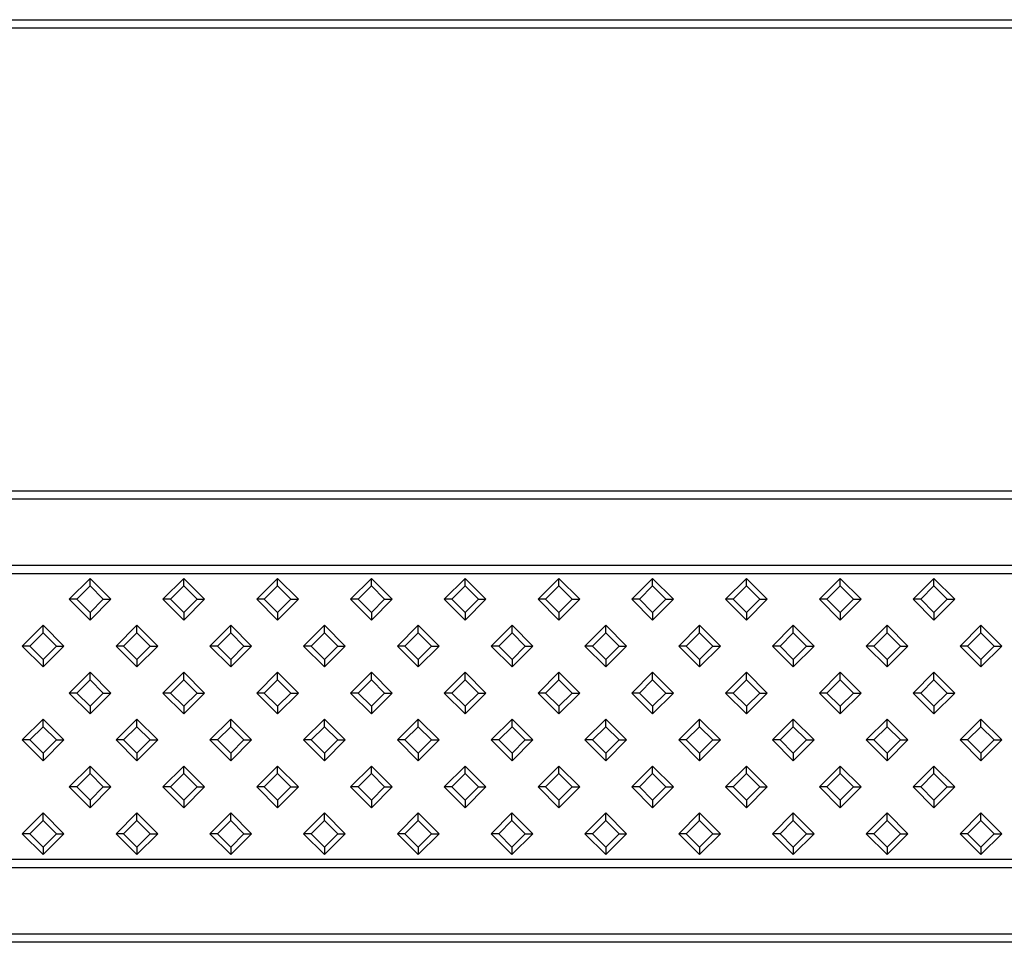
# Model space of a CAD drawing. Units: millimetres. Extents: x 15 to 420, y 0 to 292.
# Drawn here: x 213 to 246, y 141 to 173 of the extents above; entities that cross this region are included whole.
import ezdxf

# ---------------------------------------------------------------- set-up
doc = ezdxf.new("R2010")
doc.units = ezdxf.units.MM

msp = doc.modelspace()

# ---------------------------------------------------------------- linework, layer by layer
at = {"color": 8, "linetype": 'Continuous'}
for p, q in [((41.7849, 172.5485), (267.2849, 172.5485)), ((267.2849, 172.2617), (41.7849, 172.2617)), ((41.7849, 156.5769), (267.2849, 156.5769)), ((267.2849, 156.2902), (41.7849, 156.2902)), ((41.7849, 154.0485), (267.2849, 154.0485)), ((267.2849, 153.7617), (41.7849, 153.7617)), ((41.7849, 144.0769), (267.2849, 144.0769)), ((267.2849, 143.7902), (41.7849, 143.7902)), ((41.7849, 141.5485), (267.2849, 141.5485)), ((267.2849, 141.2617), (41.7849, 141.2617))]:
    msp.add_line(p, q, dxfattribs=at)
at = {"color": 7, "linetype": 'Continuous'}
for p, q in [((214.9923, 153.6039), (214.2852, 152.8968)), ((214.9923, 153.3466), (214.9923, 153.6039)), ((215.6994, 152.8968), (214.9923, 153.6039)), ((218.1743, 153.6039), (217.4672, 152.8968)), ((218.1743, 153.3466), (218.1743, 153.6039)), ((218.8814, 152.8968), (218.1743, 153.6039)), ((221.3563, 153.6039), (220.6492, 152.8968)), ((221.3563, 153.3466), (221.3563, 153.6039)), ((222.0634, 152.8968), (221.3563, 153.6039)), ((224.5383, 153.6039), (223.8312, 152.8968)), ((224.5383, 153.3466), (224.5383, 153.6039)), ((225.2454, 152.8968), (224.5383, 153.6039)), ((227.7203, 153.6039), (227.0132, 152.8968)), ((227.7203, 153.3466), (227.7203, 153.6039)), ((228.4274, 152.8968), (227.7203, 153.6039)), ((230.9023, 153.6039), (230.1952, 152.8968)), ((230.9023, 153.3466), (230.9023, 153.6039)), ((231.6094, 152.8968), (230.9023, 153.6039)), ((234.0843, 153.6039), (233.3772, 152.8968)), ((234.0843, 153.3466), (234.0843, 153.6039)), ((234.7914, 152.8968), (234.0843, 153.6039)), ((237.2663, 153.6039), (236.5592, 152.8968)), ((237.2663, 153.3466), (237.2663, 153.6039)), ((237.9734, 152.8968), (237.2663, 153.6039)), ((240.4483, 153.6039), (239.7412, 152.8968)), ((240.4483, 153.3466), (240.4483, 153.6039)), ((241.1554, 152.8968), (240.4483, 153.6039)), ((243.6303, 153.6039), (242.9232, 152.8968)), ((243.6303, 153.3466), (243.6303, 153.6039)), ((244.3374, 152.8968), (243.6303, 153.6039)), ((214.9923, 153.3466), (214.5425, 152.8968)), ((215.442, 152.8968), (214.9923, 153.3466)), ((218.1743, 153.3466), (217.7245, 152.8968)), ((218.624, 152.8968), (218.1743, 153.3466)), ((221.3563, 153.3466), (220.9065, 152.8968)), ((221.806, 152.8968), (221.3563, 153.3466)), ((224.5383, 153.3466), (224.0885, 152.8968)), ((224.988, 152.8968), (224.5383, 153.3466)), ((227.7203, 153.3466), (227.2705, 152.8968)), ((228.17, 152.8968), (227.7203, 153.3466)), ((230.9023, 153.3466), (230.4525, 152.8968)), ((231.352, 152.8968), (230.9023, 153.3466)), ((234.0843, 153.3466), (233.6345, 152.8968)), ((234.534, 152.8968), (234.0843, 153.3466)), ((237.2663, 153.3466), (236.8165, 152.8968)), ((237.716, 152.8968), (237.2663, 153.3466)), ((240.4483, 153.3466), (239.9985, 152.8968)), ((240.898, 152.8968), (240.4483, 153.3466)), ((243.6303, 153.3466), (243.1805, 152.8968)), ((244.08, 152.8968), (243.6303, 153.3466)), ((214.5425, 152.8968), (214.2852, 152.8968)), ((214.2852, 152.8968), (214.9923, 152.1897)), ((214.5425, 152.8968), (214.9923, 152.4471)), ((214.9923, 152.4471), (215.442, 152.8968)), ((214.9923, 152.1897), (215.6994, 152.8968)), ((215.442, 152.8968), (215.6994, 152.8968)), ((217.7245, 152.8968), (217.4672, 152.8968)), ((217.4672, 152.8968), (218.1743, 152.1897)), ((217.7245, 152.8968), (218.1743, 152.4471)), ((218.1743, 152.4471), (218.624, 152.8968)), ((218.1743, 152.1897), (218.8814, 152.8968)), ((218.624, 152.8968), (218.8814, 152.8968)), ((220.9065, 152.8968), (220.6492, 152.8968)), ((220.6492, 152.8968), (221.3563, 152.1897)), ((220.9065, 152.8968), (221.3563, 152.4471)), ((221.3563, 152.4471), (221.806, 152.8968)), ((221.3563, 152.1897), (222.0634, 152.8968)), ((221.806, 152.8968), (222.0634, 152.8968)), ((224.0885, 152.8968), (223.8312, 152.8968)), ((223.8312, 152.8968), (224.5383, 152.1897)), ((224.0885, 152.8968), (224.5383, 152.4471)), ((224.5383, 152.4471), (224.988, 152.8968)), ((224.5383, 152.1897), (225.2454, 152.8968)), ((224.988, 152.8968), (225.2454, 152.8968)), ((227.2705, 152.8968), (227.0132, 152.8968)), ((227.0132, 152.8968), (227.7203, 152.1897)), ((227.2705, 152.8968), (227.7203, 152.4471)), ((227.7203, 152.4471), (228.17, 152.8968)), ((227.7203, 152.1897), (228.4274, 152.8968)), ((228.17, 152.8968), (228.4274, 152.8968)), ((230.4525, 152.8968), (230.1952, 152.8968)), ((230.1952, 152.8968), (230.9023, 152.1897)), ((230.4525, 152.8968), (230.9023, 152.4471)), ((230.9023, 152.4471), (231.352, 152.8968)), ((230.9023, 152.1897), (231.6094, 152.8968)), ((231.352, 152.8968), (231.6094, 152.8968)), ((233.6345, 152.8968), (233.3772, 152.8968)), ((233.3772, 152.8968), (234.0843, 152.1897)), ((233.6345, 152.8968), (234.0843, 152.4471)), ((234.0843, 152.4471), (234.534, 152.8968)), ((234.0843, 152.1897), (234.7914, 152.8968)), ((234.534, 152.8968), (234.7914, 152.8968)), ((236.8165, 152.8968), (236.5592, 152.8968)), ((236.5592, 152.8968), (237.2663, 152.1897)), ((236.8165, 152.8968), (237.2663, 152.4471)), ((237.2663, 152.4471), (237.716, 152.8968)), ((237.2663, 152.1897), (237.9734, 152.8968)), ((237.716, 152.8968), (237.9734, 152.8968)), ((239.9985, 152.8968), (239.7412, 152.8968)), ((239.7412, 152.8968), (240.4483, 152.1897)), ((239.9985, 152.8968), (240.4483, 152.4471)), ((240.4483, 152.4471), (240.898, 152.8968)), ((240.4483, 152.1897), (241.1554, 152.8968)), ((240.898, 152.8968), (241.1554, 152.8968)), ((243.1805, 152.8968), (242.9232, 152.8968)), ((242.9232, 152.8968), (243.6303, 152.1897)), ((243.1805, 152.8968), (243.6303, 152.4471)), ((243.6303, 152.4471), (244.08, 152.8968)), ((243.6303, 152.1897), (244.3374, 152.8968)), ((244.08, 152.8968), (244.3374, 152.8968)), ((214.9923, 152.4471), (214.9923, 152.1897)), ((218.1743, 152.4471), (218.1743, 152.1897)), ((221.3563, 152.4471), (221.3563, 152.1897)), ((224.5383, 152.4471), (224.5383, 152.1897)), ((227.7203, 152.4471), (227.7203, 152.1897)), ((230.9023, 152.4471), (230.9023, 152.1897)), ((234.0843, 152.4471), (234.0843, 152.1897)), ((237.2663, 152.4471), (237.2663, 152.1897)), ((240.4483, 152.4471), (240.4483, 152.1897)), ((243.6303, 152.4471), (243.6303, 152.1897)), ((213.4013, 152.0129), (212.6942, 151.3058)), ((213.4013, 151.7556), (212.9515, 151.3058)), ((213.4013, 151.7556), (213.4013, 152.0129)), ((214.1084, 151.3058), (213.4013, 152.0129)), ((213.851, 151.3058), (213.4013, 151.7556)), ((216.5833, 152.0129), (215.8762, 151.3058)), ((216.5833, 151.7556), (216.1335, 151.3058)), ((216.5833, 151.7556), (216.5833, 152.0129)), ((217.2904, 151.3058), (216.5833, 152.0129)), ((217.033, 151.3058), (216.5833, 151.7556)), ((219.7653, 152.0129), (219.0582, 151.3058)), ((219.7653, 151.7556), (219.3155, 151.3058)), ((219.7653, 151.7556), (219.7653, 152.0129)), ((220.4724, 151.3058), (219.7653, 152.0129)), ((220.215, 151.3058), (219.7653, 151.7556)), ((222.9473, 152.0129), (222.2402, 151.3058)), ((222.9473, 151.7556), (222.4975, 151.3058)), ((222.9473, 151.7556), (222.9473, 152.0129)), ((223.6544, 151.3058), (222.9473, 152.0129)), ((223.397, 151.3058), (222.9473, 151.7556)), ((226.1293, 152.0129), (225.4222, 151.3058)), ((226.1293, 151.7556), (225.6795, 151.3058)), ((226.1293, 151.7556), (226.1293, 152.0129)), ((226.8364, 151.3058), (226.1293, 152.0129)), ((226.579, 151.3058), (226.1293, 151.7556)), ((229.3113, 152.0129), (228.6042, 151.3058)), ((229.3113, 151.7556), (228.8615, 151.3058)), ((229.3113, 151.7556), (229.3113, 152.0129)), ((230.0184, 151.3058), (229.3113, 152.0129)), ((229.761, 151.3058), (229.3113, 151.7556)), ((232.4933, 152.0129), (231.7862, 151.3058)), ((232.4933, 151.7556), (232.0435, 151.3058)), ((232.4933, 151.7556), (232.4933, 152.0129)), ((233.2004, 151.3058), (232.4933, 152.0129)), ((232.943, 151.3058), (232.4933, 151.7556)), ((235.6753, 152.0129), (234.9682, 151.3058)), ((235.6753, 151.7556), (235.2255, 151.3058)), ((235.6753, 151.7556), (235.6753, 152.0129)), ((236.3824, 151.3058), (235.6753, 152.0129)), ((236.125, 151.3058), (235.6753, 151.7556)), ((238.8573, 152.0129), (238.1502, 151.3058)), ((238.8573, 151.7556), (238.4075, 151.3058)), ((238.8573, 151.7556), (238.8573, 152.0129)), ((239.5644, 151.3058), (238.8573, 152.0129)), ((239.307, 151.3058), (238.8573, 151.7556)), ((242.0393, 152.0129), (241.3322, 151.3058)), ((242.0393, 151.7556), (241.5895, 151.3058)), ((242.0393, 151.7556), (242.0393, 152.0129)), ((242.7464, 151.3058), (242.0393, 152.0129)), ((242.489, 151.3058), (242.0393, 151.7556)), ((245.2213, 152.0129), (244.5142, 151.3058)), ((245.2213, 151.7556), (244.7715, 151.3058)), ((245.2213, 151.7556), (245.2213, 152.0129)), ((245.9284, 151.3058), (245.2213, 152.0129)), ((245.671, 151.3058), (245.2213, 151.7556)), ((212.9515, 151.3058), (212.6942, 151.3058)), ((212.6942, 151.3058), (213.4013, 150.5987)), ((212.9515, 151.3058), (213.4013, 150.8561)), ((213.4013, 150.8561), (213.851, 151.3058)), ((213.4013, 150.5987), (214.1084, 151.3058)), ((213.851, 151.3058), (214.1084, 151.3058)), ((216.1335, 151.3058), (215.8762, 151.3058)), ((215.8762, 151.3058), (216.5833, 150.5987)), ((216.1335, 151.3058), (216.5833, 150.8561)), ((216.5833, 150.8561), (217.033, 151.3058)), ((216.5833, 150.5987), (217.2904, 151.3058)), ((217.033, 151.3058), (217.2904, 151.3058)), ((219.3155, 151.3058), (219.0582, 151.3058)), ((219.0582, 151.3058), (219.7653, 150.5987)), ((219.3155, 151.3058), (219.7653, 150.8561)), ((219.7653, 150.8561), (220.215, 151.3058)), ((219.7653, 150.5987), (220.4724, 151.3058)), ((220.215, 151.3058), (220.4724, 151.3058)), ((222.4975, 151.3058), (222.2402, 151.3058)), ((222.2402, 151.3058), (222.9473, 150.5987)), ((222.4975, 151.3058), (222.9473, 150.8561)), ((222.9473, 150.8561), (223.397, 151.3058)), ((222.9473, 150.5987), (223.6544, 151.3058)), ((223.397, 151.3058), (223.6544, 151.3058)), ((225.6795, 151.3058), (225.4222, 151.3058)), ((225.4222, 151.3058), (226.1293, 150.5987)), ((225.6795, 151.3058), (226.1293, 150.8561)), ((226.1293, 150.8561), (226.579, 151.3058)), ((226.1293, 150.5987), (226.8364, 151.3058)), ((226.579, 151.3058), (226.8364, 151.3058)), ((228.8615, 151.3058), (228.6042, 151.3058)), ((228.6042, 151.3058), (229.3113, 150.5987)), ((228.8615, 151.3058), (229.3113, 150.8561)), ((229.3113, 150.8561), (229.761, 151.3058)), ((229.3113, 150.5987), (230.0184, 151.3058)), ((229.761, 151.3058), (230.0184, 151.3058)), ((232.0435, 151.3058), (231.7862, 151.3058)), ((231.7862, 151.3058), (232.4933, 150.5987)), ((232.0435, 151.3058), (232.4933, 150.8561)), ((232.4933, 150.8561), (232.943, 151.3058)), ((232.4933, 150.5987), (233.2004, 151.3058)), ((232.943, 151.3058), (233.2004, 151.3058)), ((235.2255, 151.3058), (234.9682, 151.3058)), ((234.9682, 151.3058), (235.6753, 150.5987)), ((235.2255, 151.3058), (235.6753, 150.8561)), ((235.6753, 150.8561), (236.125, 151.3058)), ((235.6753, 150.5987), (236.3824, 151.3058)), ((236.125, 151.3058), (236.3824, 151.3058)), ((238.4075, 151.3058), (238.1502, 151.3058)), ((238.1502, 151.3058), (238.8573, 150.5987)), ((238.4075, 151.3058), (238.8573, 150.8561)), ((238.8573, 150.8561), (239.307, 151.3058)), ((238.8573, 150.5987), (239.5644, 151.3058)), ((239.307, 151.3058), (239.5644, 151.3058)), ((241.5895, 151.3058), (241.3322, 151.3058)), ((241.3322, 151.3058), (242.0393, 150.5987)), ((241.5895, 151.3058), (242.0393, 150.8561)), ((242.0393, 150.8561), (242.489, 151.3058)), ((242.0393, 150.5987), (242.7464, 151.3058)), ((242.489, 151.3058), (242.7464, 151.3058)), ((244.7715, 151.3058), (244.5142, 151.3058)), ((244.5142, 151.3058), (245.2213, 150.5987)), ((244.7715, 151.3058), (245.2213, 150.8561)), ((245.2213, 150.8561), (245.671, 151.3058)), ((245.2213, 150.5987), (245.9284, 151.3058)), ((245.671, 151.3058), (245.9284, 151.3058)), ((213.4013, 150.8561), (213.4013, 150.5987)), ((216.5833, 150.8561), (216.5833, 150.5987)), ((219.7653, 150.8561), (219.7653, 150.5987)), ((222.9473, 150.8561), (222.9473, 150.5987)), ((226.1293, 150.8561), (226.1293, 150.5987)), ((229.3113, 150.8561), (229.3113, 150.5987)), ((232.4933, 150.8561), (232.4933, 150.5987)), ((235.6753, 150.8561), (235.6753, 150.5987)), ((238.8573, 150.8561), (238.8573, 150.5987)), ((242.0393, 150.8561), (242.0393, 150.5987)), ((245.2213, 150.8561), (245.2213, 150.5987)), ((214.9923, 150.4219), (214.2852, 149.7148)), ((214.9923, 150.1646), (214.9923, 150.4219)), ((215.6994, 149.7148), (214.9923, 150.4219)), ((218.1743, 150.4219), (217.4672, 149.7148)), ((218.1743, 150.1646), (218.1743, 150.4219)), ((218.8814, 149.7148), (218.1743, 150.4219)), ((221.3563, 150.4219), (220.6492, 149.7148)), ((221.3563, 150.1646), (221.3563, 150.4219)), ((222.0634, 149.7148), (221.3563, 150.4219)), ((224.5383, 150.4219), (223.8312, 149.7148)), ((224.5383, 150.1646), (224.5383, 150.4219)), ((225.2454, 149.7148), (224.5383, 150.4219)), ((227.7203, 150.4219), (227.0132, 149.7148)), ((227.7203, 150.1646), (227.7203, 150.4219)), ((228.4274, 149.7148), (227.7203, 150.4219)), ((230.9023, 150.4219), (230.1952, 149.7148)), ((230.9023, 150.1646), (230.9023, 150.4219)), ((231.6094, 149.7148), (230.9023, 150.4219)), ((234.0843, 150.4219), (233.3772, 149.7148)), ((234.0843, 150.1646), (234.0843, 150.4219)), ((234.7914, 149.7148), (234.0843, 150.4219)), ((237.2663, 150.4219), (236.5592, 149.7148)), ((237.2663, 150.1646), (237.2663, 150.4219)), ((237.9734, 149.7148), (237.2663, 150.4219)), ((240.4483, 150.4219), (239.7412, 149.7148)), ((240.4483, 150.1646), (240.4483, 150.4219)), ((241.1554, 149.7148), (240.4483, 150.4219)), ((243.6303, 150.4219), (242.9232, 149.7148)), ((243.6303, 150.1646), (243.6303, 150.4219)), ((244.3374, 149.7148), (243.6303, 150.4219)), ((214.9923, 150.1646), (214.5425, 149.7148)), ((215.442, 149.7148), (214.9923, 150.1646)), ((218.1743, 150.1646), (217.7245, 149.7148)), ((218.624, 149.7148), (218.1743, 150.1646)), ((221.3563, 150.1646), (220.9065, 149.7148)), ((221.806, 149.7148), (221.3563, 150.1646)), ((224.5383, 150.1646), (224.0885, 149.7148)), ((224.988, 149.7148), (224.5383, 150.1646)), ((227.7203, 150.1646), (227.2705, 149.7148)), ((228.17, 149.7148), (227.7203, 150.1646)), ((230.9023, 150.1646), (230.4525, 149.7148)), ((231.352, 149.7148), (230.9023, 150.1646)), ((234.0843, 150.1646), (233.6345, 149.7148)), ((234.534, 149.7148), (234.0843, 150.1646)), ((237.2663, 150.1646), (236.8165, 149.7148)), ((237.716, 149.7148), (237.2663, 150.1646)), ((240.4483, 150.1646), (239.9985, 149.7148)), ((240.898, 149.7148), (240.4483, 150.1646)), ((243.6303, 150.1646), (243.1805, 149.7148)), ((244.08, 149.7148), (243.6303, 150.1646)), ((214.5425, 149.7148), (214.2852, 149.7148)), ((214.2852, 149.7148), (214.9923, 149.0077)), ((214.5425, 149.7148), (214.9923, 149.2651)), ((214.9923, 149.2651), (215.442, 149.7148)), ((214.9923, 149.0077), (215.6994, 149.7148)), ((215.442, 149.7148), (215.6994, 149.7148)), ((217.7245, 149.7148), (217.4672, 149.7148)), ((217.4672, 149.7148), (218.1743, 149.0077)), ((217.7245, 149.7148), (218.1743, 149.2651)), ((218.1743, 149.2651), (218.624, 149.7148)), ((218.1743, 149.0077), (218.8814, 149.7148)), ((218.624, 149.7148), (218.8814, 149.7148)), ((220.9065, 149.7148), (220.6492, 149.7148)), ((220.6492, 149.7148), (221.3563, 149.0077)), ((220.9065, 149.7148), (221.3563, 149.2651)), ((221.3563, 149.2651), (221.806, 149.7148)), ((221.3563, 149.0077), (222.0634, 149.7148)), ((221.806, 149.7148), (222.0634, 149.7148)), ((224.0885, 149.7148), (223.8312, 149.7148)), ((223.8312, 149.7148), (224.5383, 149.0077)), ((224.0885, 149.7148), (224.5383, 149.2651)), ((224.5383, 149.2651), (224.988, 149.7148)), ((224.5383, 149.0077), (225.2454, 149.7148)), ((224.988, 149.7148), (225.2454, 149.7148)), ((227.2705, 149.7148), (227.0132, 149.7148)), ((227.0132, 149.7148), (227.7203, 149.0077)), ((227.2705, 149.7148), (227.7203, 149.2651)), ((227.7203, 149.2651), (228.17, 149.7148)), ((227.7203, 149.0077), (228.4274, 149.7148)), ((228.17, 149.7148), (228.4274, 149.7148)), ((230.4525, 149.7148), (230.1952, 149.7148)), ((230.1952, 149.7148), (230.9023, 149.0077)), ((230.4525, 149.7148), (230.9023, 149.2651)), ((230.9023, 149.2651), (231.352, 149.7148)), ((230.9023, 149.0077), (231.6094, 149.7148)), ((231.352, 149.7148), (231.6094, 149.7148)), ((233.6345, 149.7148), (233.3772, 149.7148)), ((233.3772, 149.7148), (234.0843, 149.0077)), ((233.6345, 149.7148), (234.0843, 149.2651)), ((234.0843, 149.2651), (234.534, 149.7148)), ((234.0843, 149.0077), (234.7914, 149.7148)), ((234.534, 149.7148), (234.7914, 149.7148)), ((236.8165, 149.7148), (236.5592, 149.7148)), ((236.5592, 149.7148), (237.2663, 149.0077)), ((236.8165, 149.7148), (237.2663, 149.2651)), ((237.2663, 149.2651), (237.716, 149.7148)), ((237.2663, 149.0077), (237.9734, 149.7148)), ((237.716, 149.7148), (237.9734, 149.7148)), ((239.9985, 149.7148), (239.7412, 149.7148)), ((239.7412, 149.7148), (240.4483, 149.0077)), ((239.9985, 149.7148), (240.4483, 149.2651)), ((240.4483, 149.2651), (240.898, 149.7148)), ((240.4483, 149.0077), (241.1554, 149.7148)), ((240.898, 149.7148), (241.1554, 149.7148)), ((243.1805, 149.7148), (242.9232, 149.7148)), ((242.9232, 149.7148), (243.6303, 149.0077)), ((243.1805, 149.7148), (243.6303, 149.2651)), ((243.6303, 149.2651), (244.08, 149.7148)), ((243.6303, 149.0077), (244.3374, 149.7148)), ((244.08, 149.7148), (244.3374, 149.7148)), ((214.9923, 149.2651), (214.9923, 149.0077)), ((218.1743, 149.2651), (218.1743, 149.0077)), ((221.3563, 149.2651), (221.3563, 149.0077)), ((224.5383, 149.2651), (224.5383, 149.0077)), ((227.7203, 149.2651), (227.7203, 149.0077)), ((230.9023, 149.2651), (230.9023, 149.0077)), ((234.0843, 149.2651), (234.0843, 149.0077)), ((237.2663, 149.2651), (237.2663, 149.0077)), ((240.4483, 149.2651), (240.4483, 149.0077)), ((243.6303, 149.2651), (243.6303, 149.0077)), ((213.4013, 148.8309), (212.6942, 148.1238)), ((213.4013, 148.5736), (213.4013, 148.8309)), ((214.1084, 148.1238), (213.4013, 148.8309)), ((216.5833, 148.8309), (215.8762, 148.1238)), ((216.5833, 148.5736), (216.5833, 148.8309)), ((217.2904, 148.1238), (216.5833, 148.8309)), ((219.7653, 148.8309), (219.0582, 148.1238)), ((219.7653, 148.5736), (219.7653, 148.8309)), ((220.4724, 148.1238), (219.7653, 148.8309)), ((222.9473, 148.8309), (222.2402, 148.1238)), ((222.9473, 148.5736), (222.9473, 148.8309)), ((223.6544, 148.1238), (222.9473, 148.8309)), ((226.1293, 148.8309), (225.4222, 148.1238)), ((226.1293, 148.5736), (226.1293, 148.8309)), ((226.8364, 148.1238), (226.1293, 148.8309)), ((229.3113, 148.8309), (228.6042, 148.1238)), ((229.3113, 148.5736), (229.3113, 148.8309)), ((230.0184, 148.1238), (229.3113, 148.8309)), ((232.4933, 148.8309), (231.7862, 148.1238)), ((232.4933, 148.5736), (232.4933, 148.8309)), ((233.2004, 148.1238), (232.4933, 148.8309)), ((235.6753, 148.8309), (234.9682, 148.1238)), ((235.6753, 148.5736), (235.6753, 148.8309)), ((236.3824, 148.1238), (235.6753, 148.8309)), ((238.8573, 148.8309), (238.1502, 148.1238)), ((238.8573, 148.5736), (238.8573, 148.8309)), ((239.5644, 148.1238), (238.8573, 148.8309)), ((242.0393, 148.8309), (241.3322, 148.1238)), ((242.0393, 148.5736), (242.0393, 148.8309)), ((242.7464, 148.1238), (242.0393, 148.8309)), ((245.2213, 148.8309), (244.5142, 148.1238)), ((245.2213, 148.5736), (245.2213, 148.8309)), ((245.9284, 148.1238), (245.2213, 148.8309)), ((213.4013, 148.5736), (212.9515, 148.1238)), ((213.851, 148.1238), (213.4013, 148.5736)), ((216.5833, 148.5736), (216.1335, 148.1238)), ((217.033, 148.1238), (216.5833, 148.5736)), ((219.7653, 148.5736), (219.3155, 148.1238)), ((220.215, 148.1238), (219.7653, 148.5736)), ((222.9473, 148.5736), (222.4975, 148.1238)), ((223.397, 148.1238), (222.9473, 148.5736)), ((226.1293, 148.5736), (225.6795, 148.1238)), ((226.579, 148.1238), (226.1293, 148.5736)), ((229.3113, 148.5736), (228.8615, 148.1238)), ((229.761, 148.1238), (229.3113, 148.5736)), ((232.4933, 148.5736), (232.0435, 148.1238)), ((232.943, 148.1238), (232.4933, 148.5736)), ((235.6753, 148.5736), (235.2255, 148.1238)), ((236.125, 148.1238), (235.6753, 148.5736)), ((238.8573, 148.5736), (238.4075, 148.1238)), ((239.307, 148.1238), (238.8573, 148.5736)), ((242.0393, 148.5736), (241.5895, 148.1238)), ((242.489, 148.1238), (242.0393, 148.5736)), ((245.2213, 148.5736), (244.7715, 148.1238)), ((245.671, 148.1238), (245.2213, 148.5736)), ((212.9515, 148.1238), (212.6942, 148.1238)), ((212.6942, 148.1238), (213.4013, 147.4167)), ((212.9515, 148.1238), (213.4013, 147.6741)), ((213.4013, 147.6741), (213.851, 148.1238)), ((213.4013, 147.4167), (214.1084, 148.1238)), ((213.851, 148.1238), (214.1084, 148.1238)), ((216.1335, 148.1238), (215.8762, 148.1238)), ((215.8762, 148.1238), (216.5833, 147.4167)), ((216.1335, 148.1238), (216.5833, 147.6741)), ((216.5833, 147.6741), (217.033, 148.1238)), ((216.5833, 147.4167), (217.2904, 148.1238)), ((217.033, 148.1238), (217.2904, 148.1238)), ((219.3155, 148.1238), (219.0582, 148.1238)), ((219.0582, 148.1238), (219.7653, 147.4167)), ((219.3155, 148.1238), (219.7653, 147.6741)), ((219.7653, 147.6741), (220.215, 148.1238)), ((219.7653, 147.4167), (220.4724, 148.1238)), ((220.215, 148.1238), (220.4724, 148.1238)), ((222.4975, 148.1238), (222.2402, 148.1238)), ((222.2402, 148.1238), (222.9473, 147.4167)), ((222.4975, 148.1238), (222.9473, 147.6741)), ((222.9473, 147.6741), (223.397, 148.1238)), ((222.9473, 147.4167), (223.6544, 148.1238)), ((223.397, 148.1238), (223.6544, 148.1238)), ((225.6795, 148.1238), (225.4222, 148.1238)), ((225.4222, 148.1238), (226.1293, 147.4167)), ((225.6795, 148.1238), (226.1293, 147.6741)), ((226.1293, 147.6741), (226.579, 148.1238)), ((226.1293, 147.4167), (226.8364, 148.1238)), ((226.579, 148.1238), (226.8364, 148.1238)), ((228.8615, 148.1238), (228.6042, 148.1238)), ((228.6042, 148.1238), (229.3113, 147.4167)), ((228.8615, 148.1238), (229.3113, 147.6741)), ((229.3113, 147.6741), (229.761, 148.1238)), ((229.3113, 147.4167), (230.0184, 148.1238)), ((229.761, 148.1238), (230.0184, 148.1238)), ((232.0435, 148.1238), (231.7862, 148.1238)), ((231.7862, 148.1238), (232.4933, 147.4167)), ((232.0435, 148.1238), (232.4933, 147.6741)), ((232.4933, 147.6741), (232.943, 148.1238)), ((232.4933, 147.4167), (233.2004, 148.1238)), ((232.943, 148.1238), (233.2004, 148.1238)), ((235.2255, 148.1238), (234.9682, 148.1238)), ((234.9682, 148.1238), (235.6753, 147.4167)), ((235.2255, 148.1238), (235.6753, 147.6741)), ((235.6753, 147.6741), (236.125, 148.1238)), ((235.6753, 147.4167), (236.3824, 148.1238)), ((236.125, 148.1238), (236.3824, 148.1238)), ((238.4075, 148.1238), (238.1502, 148.1238)), ((238.1502, 148.1238), (238.8573, 147.4167)), ((238.4075, 148.1238), (238.8573, 147.6741)), ((238.8573, 147.6741), (239.307, 148.1238)), ((238.8573, 147.4167), (239.5644, 148.1238)), ((239.307, 148.1238), (239.5644, 148.1238)), ((241.5895, 148.1238), (241.3322, 148.1238)), ((241.3322, 148.1238), (242.0393, 147.4167)), ((241.5895, 148.1238), (242.0393, 147.6741)), ((242.0393, 147.6741), (242.489, 148.1238)), ((242.0393, 147.4167), (242.7464, 148.1238)), ((242.489, 148.1238), (242.7464, 148.1238)), ((244.7715, 148.1238), (244.5142, 148.1238)), ((244.5142, 148.1238), (245.2213, 147.4167)), ((244.7715, 148.1238), (245.2213, 147.6741)), ((245.2213, 147.6741), (245.671, 148.1238)), ((245.2213, 147.4167), (245.9284, 148.1238)), ((245.671, 148.1238), (245.9284, 148.1238)), ((213.4013, 147.6741), (213.4013, 147.4167)), ((216.5833, 147.6741), (216.5833, 147.4167)), ((219.7653, 147.6741), (219.7653, 147.4167)), ((222.9473, 147.6741), (222.9473, 147.4167)), ((226.1293, 147.6741), (226.1293, 147.4167)), ((229.3113, 147.6741), (229.3113, 147.4167)), ((232.4933, 147.6741), (232.4933, 147.4167)), ((235.6753, 147.6741), (235.6753, 147.4167)), ((238.8573, 147.6741), (238.8573, 147.4167)), ((242.0393, 147.6741), (242.0393, 147.4167)), ((245.2213, 147.6741), (245.2213, 147.4167)), ((214.9923, 147.24), (214.2851, 146.5328)), ((214.9923, 146.9826), (214.9923, 147.24)), ((215.6994, 146.5328), (214.9923, 147.24)), ((218.1743, 147.24), (217.4671, 146.5328)), ((218.1743, 146.9826), (218.1743, 147.24)), ((218.8814, 146.5328), (218.1743, 147.24)), ((221.3563, 147.24), (220.6491, 146.5328)), ((221.3563, 146.9826), (221.3563, 147.24)), ((222.0634, 146.5328), (221.3563, 147.24)), ((224.5383, 147.24), (223.8311, 146.5328)), ((224.5383, 146.9826), (224.5383, 147.24)), ((225.2454, 146.5328), (224.5383, 147.24)), ((227.7203, 147.24), (227.0131, 146.5328)), ((227.7203, 146.9826), (227.7203, 147.24)), ((228.4274, 146.5328), (227.7203, 147.24)), ((230.9023, 147.24), (230.1951, 146.5328)), ((230.9023, 146.9826), (230.9023, 147.24)), ((231.6094, 146.5328), (230.9023, 147.24)), ((234.0843, 147.24), (233.3771, 146.5328)), ((234.0843, 146.9826), (234.0843, 147.24)), ((234.7914, 146.5328), (234.0843, 147.24)), ((237.2663, 147.24), (236.5591, 146.5328)), ((237.2663, 146.9826), (237.2663, 147.24)), ((237.9734, 146.5328), (237.2663, 147.24)), ((240.4483, 147.24), (239.7411, 146.5328)), ((240.4483, 146.9826), (240.4483, 147.24)), ((241.1554, 146.5328), (240.4483, 147.24)), ((243.6303, 147.24), (242.9231, 146.5328)), ((243.6303, 146.9826), (243.6303, 147.24)), ((244.3374, 146.5328), (243.6303, 147.24)), ((214.9923, 146.9826), (214.5425, 146.5328)), ((215.442, 146.5328), (214.9923, 146.9826)), ((218.1743, 146.9826), (217.7245, 146.5328)), ((218.624, 146.5328), (218.1743, 146.9826)), ((221.3563, 146.9826), (220.9065, 146.5328)), ((221.806, 146.5328), (221.3563, 146.9826)), ((224.5383, 146.9826), (224.0885, 146.5328)), ((224.988, 146.5328), (224.5383, 146.9826)), ((227.7203, 146.9826), (227.2705, 146.5328)), ((228.17, 146.5328), (227.7203, 146.9826)), ((230.9023, 146.9826), (230.4525, 146.5328)), ((231.352, 146.5328), (230.9023, 146.9826)), ((234.0843, 146.9826), (233.6345, 146.5328)), ((234.534, 146.5328), (234.0843, 146.9826)), ((237.2663, 146.9826), (236.8165, 146.5328)), ((237.716, 146.5328), (237.2663, 146.9826)), ((240.4483, 146.9826), (239.9985, 146.5328)), ((240.898, 146.5328), (240.4483, 146.9826)), ((243.6303, 146.9826), (243.1805, 146.5328)), ((244.08, 146.5328), (243.6303, 146.9826)), ((214.5425, 146.5328), (214.2851, 146.5328)), ((214.2851, 146.5328), (214.9923, 145.8257)), ((214.5425, 146.5328), (214.9923, 146.0831)), ((214.9923, 146.0831), (215.442, 146.5328)), ((214.9923, 145.8257), (215.6994, 146.5328)), ((215.442, 146.5328), (215.6994, 146.5328)), ((217.7245, 146.5328), (217.4671, 146.5328)), ((217.4671, 146.5328), (218.1743, 145.8257)), ((217.7245, 146.5328), (218.1743, 146.0831)), ((218.1743, 146.0831), (218.624, 146.5328)), ((218.1743, 145.8257), (218.8814, 146.5328)), ((218.624, 146.5328), (218.8814, 146.5328)), ((220.9065, 146.5328), (220.6491, 146.5328)), ((220.6491, 146.5328), (221.3563, 145.8257)), ((220.9065, 146.5328), (221.3563, 146.0831)), ((221.3563, 146.0831), (221.806, 146.5328)), ((221.3563, 145.8257), (222.0634, 146.5328)), ((221.806, 146.5328), (222.0634, 146.5328)), ((224.0885, 146.5328), (223.8311, 146.5328)), ((223.8311, 146.5328), (224.5383, 145.8257)), ((224.0885, 146.5328), (224.5383, 146.0831)), ((224.5383, 146.0831), (224.988, 146.5328)), ((224.5383, 145.8257), (225.2454, 146.5328)), ((224.988, 146.5328), (225.2454, 146.5328)), ((227.2705, 146.5328), (227.0131, 146.5328)), ((227.0131, 146.5328), (227.7203, 145.8257)), ((227.2705, 146.5328), (227.7203, 146.0831)), ((227.7203, 146.0831), (228.17, 146.5328)), ((227.7203, 145.8257), (228.4274, 146.5328)), ((228.17, 146.5328), (228.4274, 146.5328)), ((230.4525, 146.5328), (230.1951, 146.5328)), ((230.1951, 146.5328), (230.9023, 145.8257)), ((230.4525, 146.5328), (230.9023, 146.0831)), ((230.9023, 146.0831), (231.352, 146.5328)), ((230.9023, 145.8257), (231.6094, 146.5328)), ((231.352, 146.5328), (231.6094, 146.5328)), ((233.6345, 146.5328), (233.3771, 146.5328)), ((233.3771, 146.5328), (234.0843, 145.8257)), ((233.6345, 146.5328), (234.0843, 146.0831)), ((234.0843, 146.0831), (234.534, 146.5328)), ((234.0843, 145.8257), (234.7914, 146.5328)), ((234.534, 146.5328), (234.7914, 146.5328)), ((236.8165, 146.5328), (236.5591, 146.5328)), ((236.5591, 146.5328), (237.2663, 145.8257)), ((236.8165, 146.5328), (237.2663, 146.0831)), ((237.2663, 146.0831), (237.716, 146.5328)), ((237.2663, 145.8257), (237.9734, 146.5328)), ((237.716, 146.5328), (237.9734, 146.5328)), ((239.9985, 146.5328), (239.7411, 146.5328)), ((239.7411, 146.5328), (240.4483, 145.8257)), ((239.9985, 146.5328), (240.4483, 146.0831)), ((240.4483, 146.0831), (240.898, 146.5328)), ((240.4483, 145.8257), (241.1554, 146.5328)), ((240.898, 146.5328), (241.1554, 146.5328)), ((243.1805, 146.5328), (242.9231, 146.5328)), ((242.9231, 146.5328), (243.6303, 145.8257)), ((243.1805, 146.5328), (243.6303, 146.0831)), ((243.6303, 146.0831), (244.08, 146.5328)), ((243.6303, 145.8257), (244.3374, 146.5328)), ((244.08, 146.5328), (244.3374, 146.5328)), ((214.9923, 146.0831), (214.9923, 145.8257)), ((218.1743, 146.0831), (218.1743, 145.8257)), ((221.3563, 146.0831), (221.3563, 145.8257)), ((224.5383, 146.0831), (224.5383, 145.8257)), ((227.7203, 146.0831), (227.7203, 145.8257)), ((230.9023, 146.0831), (230.9023, 145.8257)), ((234.0843, 146.0831), (234.0843, 145.8257)), ((237.2663, 146.0831), (237.2663, 145.8257)), ((240.4483, 146.0831), (240.4483, 145.8257)), ((243.6303, 146.0831), (243.6303, 145.8257)), ((213.4012, 145.649), (212.6941, 144.9419)), ((213.4012, 145.3916), (212.9515, 144.9419)), ((213.4012, 145.3916), (213.4012, 145.649)), ((214.1083, 144.9419), (213.4012, 145.649)), ((213.851, 144.9419), (213.4012, 145.3916)), ((216.5832, 145.649), (215.8761, 144.9419)), ((216.5832, 145.3916), (216.1335, 144.9419)), ((216.5832, 145.3916), (216.5832, 145.649)), ((217.2903, 144.9419), (216.5832, 145.649)), ((217.033, 144.9419), (216.5832, 145.3916)), ((219.7652, 145.649), (219.0581, 144.9419)), ((219.7652, 145.3916), (219.3155, 144.9419)), ((219.7652, 145.3916), (219.7652, 145.649)), ((220.4723, 144.9419), (219.7652, 145.649)), ((220.215, 144.9419), (219.7652, 145.3916)), ((222.9472, 145.649), (222.2401, 144.9419)), ((222.9472, 145.3916), (222.4975, 144.9419)), ((222.9472, 145.3916), (222.9472, 145.649)), ((223.6543, 144.9419), (222.9472, 145.649)), ((223.397, 144.9419), (222.9472, 145.3916)), ((226.1292, 145.649), (225.4221, 144.9419)), ((226.1292, 145.3916), (225.6795, 144.9419)), ((226.1292, 145.3916), (226.1292, 145.649)), ((226.8363, 144.9419), (226.1292, 145.649)), ((226.579, 144.9419), (226.1292, 145.3916)), ((229.3112, 145.649), (228.6041, 144.9419)), ((229.3112, 145.3916), (228.8615, 144.9419)), ((229.3112, 145.3916), (229.3112, 145.649)), ((230.0183, 144.9419), (229.3112, 145.649)), ((229.761, 144.9419), (229.3112, 145.3916)), ((232.4932, 145.649), (231.7861, 144.9419)), ((232.4932, 145.3916), (232.0435, 144.9419)), ((232.4932, 145.3916), (232.4932, 145.649)), ((233.2003, 144.9419), (232.4932, 145.649)), ((232.943, 144.9419), (232.4932, 145.3916)), ((235.6752, 145.649), (234.9681, 144.9419)), ((235.6752, 145.3916), (235.2255, 144.9419)), ((235.6752, 145.3916), (235.6752, 145.649)), ((236.3823, 144.9419), (235.6752, 145.649)), ((236.125, 144.9419), (235.6752, 145.3916)), ((238.8572, 145.649), (238.1501, 144.9419)), ((238.8572, 145.3916), (238.4075, 144.9419)), ((238.8572, 145.3916), (238.8572, 145.649)), ((239.5643, 144.9419), (238.8572, 145.649)), ((239.307, 144.9419), (238.8572, 145.3916)), ((242.0392, 145.649), (241.3321, 144.9419)), ((242.0392, 145.3916), (241.5895, 144.9419)), ((242.0392, 145.3916), (242.0392, 145.649)), ((242.7463, 144.9419), (242.0392, 145.649)), ((242.489, 144.9419), (242.0392, 145.3916)), ((245.2212, 145.649), (244.5141, 144.9419)), ((245.2212, 145.3916), (244.7715, 144.9419)), ((245.2212, 145.3916), (245.2212, 145.649)), ((245.9283, 144.9419), (245.2212, 145.649)), ((245.671, 144.9419), (245.2212, 145.3916)), ((212.9515, 144.9419), (212.6941, 144.9419)), ((212.6941, 144.9419), (213.4012, 144.2348)), ((212.9515, 144.9419), (213.4012, 144.4921)), ((213.4012, 144.4921), (213.851, 144.9419)), ((213.4012, 144.2348), (214.1083, 144.9419)), ((213.851, 144.9419), (214.1083, 144.9419)), ((216.1335, 144.9419), (215.8761, 144.9419)), ((215.8761, 144.9419), (216.5832, 144.2348)), ((216.1335, 144.9419), (216.5832, 144.4921)), ((216.5832, 144.4921), (217.033, 144.9419)), ((216.5832, 144.2348), (217.2903, 144.9419)), ((217.033, 144.9419), (217.2903, 144.9419)), ((219.3155, 144.9419), (219.0581, 144.9419)), ((219.0581, 144.9419), (219.7652, 144.2348)), ((219.3155, 144.9419), (219.7652, 144.4921)), ((219.7652, 144.4921), (220.215, 144.9419)), ((219.7652, 144.2348), (220.4723, 144.9419)), ((220.215, 144.9419), (220.4723, 144.9419)), ((222.4975, 144.9419), (222.2401, 144.9419)), ((222.2401, 144.9419), (222.9472, 144.2348)), ((222.4975, 144.9419), (222.9472, 144.4921)), ((222.9472, 144.4921), (223.397, 144.9419)), ((222.9472, 144.2348), (223.6543, 144.9419)), ((223.397, 144.9419), (223.6543, 144.9419)), ((225.6795, 144.9419), (225.4221, 144.9419)), ((225.4221, 144.9419), (226.1292, 144.2348)), ((225.6795, 144.9419), (226.1292, 144.4921)), ((226.1292, 144.4921), (226.579, 144.9419)), ((226.1292, 144.2348), (226.8363, 144.9419)), ((226.579, 144.9419), (226.8363, 144.9419)), ((228.8615, 144.9419), (228.6041, 144.9419)), ((228.6041, 144.9419), (229.3112, 144.2348)), ((228.8615, 144.9419), (229.3112, 144.4921)), ((229.3112, 144.4921), (229.761, 144.9419)), ((229.3112, 144.2348), (230.0183, 144.9419)), ((229.761, 144.9419), (230.0183, 144.9419)), ((232.0435, 144.9419), (231.7861, 144.9419)), ((231.7861, 144.9419), (232.4932, 144.2348)), ((232.0435, 144.9419), (232.4932, 144.4921)), ((232.4932, 144.4921), (232.943, 144.9419)), ((232.4932, 144.2348), (233.2003, 144.9419)), ((232.943, 144.9419), (233.2003, 144.9419)), ((235.2255, 144.9419), (234.9681, 144.9419)), ((234.9681, 144.9419), (235.6752, 144.2348)), ((235.2255, 144.9419), (235.6752, 144.4921)), ((235.6752, 144.4921), (236.125, 144.9419)), ((235.6752, 144.2348), (236.3823, 144.9419)), ((236.125, 144.9419), (236.3823, 144.9419)), ((238.4075, 144.9419), (238.1501, 144.9419)), ((238.1501, 144.9419), (238.8572, 144.2348)), ((238.4075, 144.9419), (238.8572, 144.4921)), ((238.8572, 144.4921), (239.307, 144.9419)), ((238.8572, 144.2348), (239.5643, 144.9419)), ((239.307, 144.9419), (239.5643, 144.9419)), ((241.5895, 144.9419), (241.3321, 144.9419)), ((241.3321, 144.9419), (242.0392, 144.2348)), ((241.5895, 144.9419), (242.0392, 144.4921)), ((242.0392, 144.4921), (242.489, 144.9419)), ((242.0392, 144.2348), (242.7463, 144.9419)), ((242.489, 144.9419), (242.7463, 144.9419)), ((244.7715, 144.9419), (244.5141, 144.9419)), ((244.5141, 144.9419), (245.2212, 144.2348)), ((244.7715, 144.9419), (245.2212, 144.4921)), ((245.2212, 144.4921), (245.671, 144.9419)), ((245.2212, 144.2348), (245.9283, 144.9419)), ((245.671, 144.9419), (245.9283, 144.9419)), ((213.4012, 144.4921), (213.4012, 144.2348)), ((216.5832, 144.4921), (216.5832, 144.2348)), ((219.7652, 144.4921), (219.7652, 144.2348)), ((222.9472, 144.4921), (222.9472, 144.2348)), ((226.1292, 144.4921), (226.1292, 144.2348)), ((229.3112, 144.4921), (229.3112, 144.2348)), ((232.4932, 144.4921), (232.4932, 144.2348)), ((235.6752, 144.4921), (235.6752, 144.2348)), ((238.8572, 144.4921), (238.8572, 144.2348)), ((242.0392, 144.4921), (242.0392, 144.2348)), ((245.2212, 144.4921), (245.2212, 144.2348))]:
    msp.add_line(p, q, dxfattribs=at)

doc.saveas('drawing.dxf')
